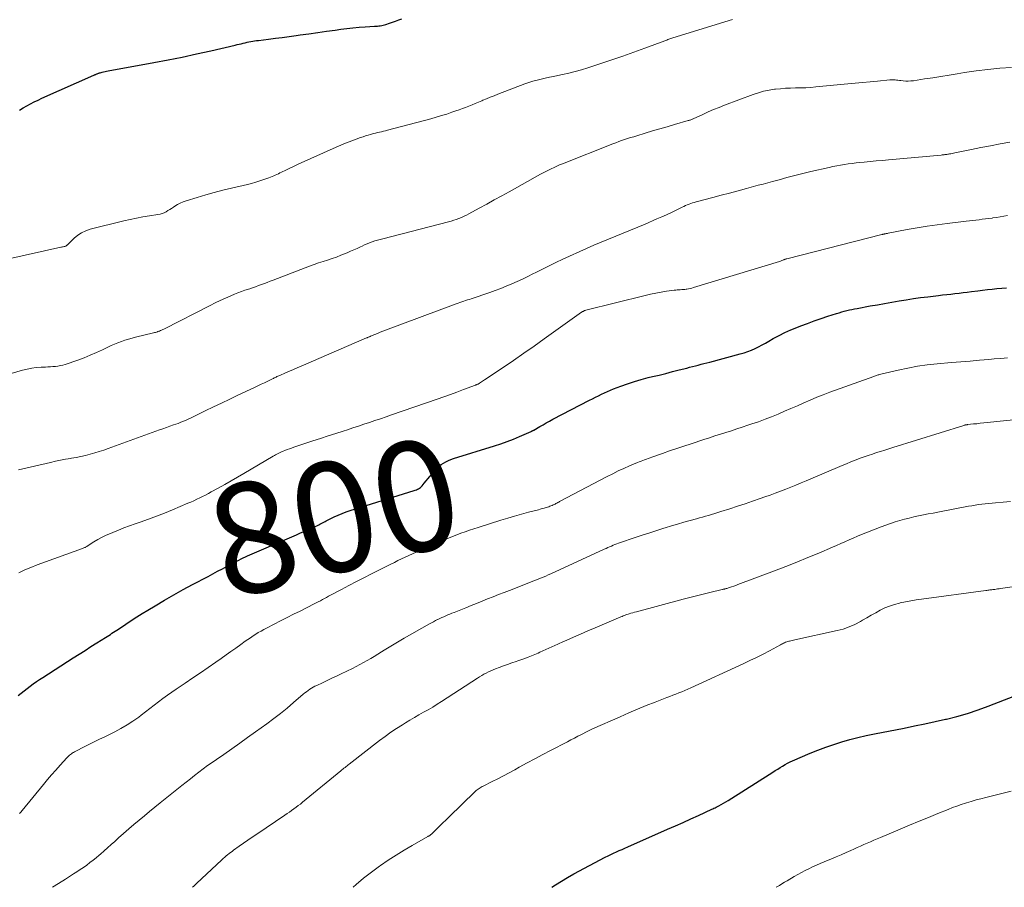
# Model space of a CAD drawing. Units: feet. Extents: x 1995000 to 2000039, y 555000 to 560004.
# Drawn here: x 1995817 to 1995996, y 555000 to 555157 of the extents above; entities that cross this region are included whole.
import ezdxf
from ezdxf.enums import TextEntityAlignment as Align

# ---------------------------------------------------------------- set-up
doc = ezdxf.new("R2010")
doc.units = ezdxf.units.FT
doc.header["$LTSCALE"] = 100
doc.header["$MEASUREMENT"] = 0
for name, color, linetype, lineweight in [('CONTOUR INDEX', 32, 'Continuous', 25), ('CONTOUR INDEX LABEL', 7, 'Continuous', 15), ('CONTOUR INTERMEDIATE', 40, 'Continuous', 15)]:
    doc.layers.add(name, color=color, linetype=linetype, lineweight=lineweight)
doc.styles.add('slant', font='romans.shx', dxfattribs={"oblique": 14.999978})

msp = doc.modelspace()

# ---------------------------------------------------------------- linework, layer by layer
at = {"layer": 'CONTOUR INDEX', "flags": 128}
for points, elevation in [([(1995817.38, 555140.87), (1995818.04, 555141.26), (1995818.71, 555141.64), (1995819.39, 555142), (1995820.08, 555142.36), (1995820.77, 555142.69), (1995821.47, 555143.02), (1995830.88, 555147.22), (1995830.97, 555147.25), (1995831.05, 555147.29), (1995831.13, 555147.33), (1995831.22, 555147.36), (1995831.3, 555147.4), (1995831.39, 555147.44), (1995831.47, 555147.47), (1995831.56, 555147.5), (1995831.59, 555147.52), (1995831.7, 555147.56), (1995831.8, 555147.59), (1995831.91, 555147.63), (1995832.02, 555147.66), (1995832.36, 555147.74), (1995832.63, 555147.81), (1995832.91, 555147.88), (1995833.19, 555147.94), (1995833.47, 555147.99), (1995841.71, 555149.5), (1995844.31, 555149.99), (1995846.9, 555150.5), (1995849.48, 555151.06), (1995852.06, 555151.63), (1995856.49, 555152.66), (1995856.85, 555152.74), (1995857.21, 555152.83), (1995857.56, 555152.91), (1995857.92, 555153), (1995857.95, 555153.01), (1995858.29, 555153.1), (1995858.63, 555153.18), (1995858.97, 555153.25), (1995859.31, 555153.31), (1995859.66, 555153.38), (1995860, 555153.43), (1995860.34, 555153.48), (1995860.69, 555153.52), (1995862.51, 555153.74), (1995863.77, 555153.89), (1995865.03, 555154.05), (1995866.28, 555154.22), (1995867.54, 555154.39), (1995868.27, 555154.5), (1995869.86, 555154.72), (1995871.45, 555154.95), (1995873.04, 555155.17), (1995874.63, 555155.39), (1995875.61, 555155.53), (1995876.71, 555155.67), (1995877.82, 555155.79), (1995878.93, 555155.89), (1995880.03, 555155.97), (1995881.73, 555156.07), (1995881.99, 555156.09), (1995882.25, 555156.11), (1995882.51, 555156.14), (1995882.78, 555156.18), (1995883.04, 555156.22), (1995883.29, 555156.27), (1995883.55, 555156.34), (1995883.8, 555156.41), (1995884.43, 555156.62), (1995885, 555156.81), (1995885.57, 555157.01), (1995886.13, 555157.21), (1995886.69, 555157.41)], 780), ([(1995817.13, 555034.74), (1995817.67, 555035.18), (1995818.22, 555035.61), (1995818.77, 555036.04), (1995819.33, 555036.46), (1995819.89, 555036.88), (1995820.46, 555037.28), (1995821.04, 555037.68), (1995821.62, 555038.06), (1995827.12, 555041.58), (1995828.19, 555042.26), (1995829.27, 555042.95), (1995830.34, 555043.63), (1995831.41, 555044.3), (1995832.97, 555045.28), (1995833.27, 555045.47), (1995833.56, 555045.66), (1995833.86, 555045.85), (1995834.15, 555046.04), (1995834.45, 555046.24), (1995834.74, 555046.43), (1995835.03, 555046.62), (1995835.32, 555046.82), (1995836.68, 555047.72), (1995837.66, 555048.37), (1995838.64, 555049), (1995839.63, 555049.62), (1995840.63, 555050.23), (1995841.97, 555051.04), (1995843.65, 555052.04), (1995845.34, 555053.01), (1995847.05, 555053.96), (1995848.77, 555054.88), (1995851.56, 555056.36), (1995852.43, 555056.82), (1995853.3, 555057.28), (1995854.16, 555057.74), (1995855.03, 555058.2), (1995856, 555058.71), (1995856.39, 555058.92), (1995856.77, 555059.12), (1995857.16, 555059.31), (1995857.55, 555059.51), (1995857.94, 555059.7), (1995858.33, 555059.88), (1995858.72, 555060.06), (1995859.12, 555060.24), (1995867.59, 555063.91), (1995868.35, 555064.24), (1995869.1, 555064.57), (1995869.85, 555064.9), (1995870.6, 555065.24), (1995871.62, 555065.71), (1995871.85, 555065.82), (1995872.09, 555065.93), (1995872.32, 555066.05), (1995872.54, 555066.18), (1995872.77, 555066.3), (1995873, 555066.42), (1995873.23, 555066.54), (1995873.46, 555066.66), (1995874.42, 555067.14), (1995875.13, 555067.47), (1995875.86, 555067.78), (1995876.6, 555068.06), (1995877.35, 555068.31), (1995888.93, 555071.91), (1995889.13, 555071.98), (1995889.33, 555072.05), (1995889.52, 555072.14), (1995889.71, 555072.24), (1995889.89, 555072.35), (1995890.06, 555072.47), (1995890.21, 555072.61), (1995890.35, 555072.76), (1995890.75, 555073.25), (1995891.09, 555073.65), (1995891.43, 555074.06), (1995891.76, 555074.46), (1995892.1, 555074.87), (1995892.7, 555075.6), (1995893.04, 555075.97), (1995893.41, 555076.32), (1995893.81, 555076.62), (1995894.23, 555076.9), (1995894.67, 555077.14), (1995895.13, 555077.36), (1995895.6, 555077.54), (1995896.08, 555077.71), (1995903.49, 555080.01), (1995904.64, 555080.39), (1995905.79, 555080.79), (1995906.92, 555081.24), (1995908.04, 555081.7), (1995910.15, 555082.63), (1995910.21, 555082.66), (1995910.27, 555082.69), (1995910.33, 555082.72), (1995910.38, 555082.75), (1995910.44, 555082.78), (1995910.5, 555082.81), (1995910.55, 555082.85), (1995910.61, 555082.88), (1995911.68, 555083.5), (1995912.28, 555083.85), (1995912.87, 555084.18), (1995913.47, 555084.51), (1995914.08, 555084.83), (1995920.71, 555088.29), (1995921.24, 555088.57), (1995921.78, 555088.84), (1995922.32, 555089.11), (1995922.86, 555089.37), (1995923.4, 555089.63), (1995923.95, 555089.87), (1995924.5, 555090.1), (1995925.06, 555090.33), (1995926.37, 555090.83), (1995927.6, 555091.27), (1995928.84, 555091.68), (1995930.09, 555092.04), (1995931.35, 555092.38), (1995932.14, 555092.57), (1995933.35, 555092.86), (1995934.55, 555093.16), (1995935.76, 555093.47), (1995936.96, 555093.77), (1995938.32, 555094.12), (1995938.84, 555094.26), (1995939.36, 555094.39), (1995939.89, 555094.53), (1995940.41, 555094.66), (1995940.93, 555094.8), (1995941.45, 555094.93), (1995941.97, 555095.07), (1995942.49, 555095.2), (1995948.04, 555096.67), (1995948.72, 555096.87), (1995949.39, 555097.1), (1995950.05, 555097.36), (1995950.7, 555097.66), (1995951.34, 555097.98), (1995951.97, 555098.31), (1995952.59, 555098.65), (1995953.22, 555099), (1995954.02, 555099.46), (1995955.06, 555100.02), (1995956.1, 555100.55), (1995957.18, 555101.03), (1995958.27, 555101.47), (1995958.99, 555101.75), (1995960.21, 555102.21), (1995961.44, 555102.65), (1995962.68, 555103.08), (1995963.92, 555103.5), (1995965.49, 555104.02), (1995965.95, 555104.16), (1995966.41, 555104.3), (1995966.87, 555104.43), (1995967.33, 555104.54), (1995967.8, 555104.65), (1995968.26, 555104.76), (1995968.73, 555104.85), (1995969.2, 555104.94), (1995971.6, 555105.37), (1995972.9, 555105.6), (1995974.2, 555105.83), (1995975.5, 555106.06), (1995976.8, 555106.29), (1995978.11, 555106.51), (1995979.41, 555106.71), (1995980.72, 555106.9), (1995982.03, 555107.06), (1995983.95, 555107.29), (1995984.7, 555107.37), (1995985.44, 555107.46), (1995986.19, 555107.54), (1995986.93, 555107.63), (1995987.68, 555107.71), (1995988.43, 555107.8), (1995989.17, 555107.89), (1995989.91, 555107.99), (1995991.08, 555108.14), (1995991.95, 555108.25), (1995992.81, 555108.36), (1995993.68, 555108.45), (1995994.56, 555108.53), (1995995.43, 555108.61), (1995996.3, 555108.69)], 800), ([(1995913.88, 555000), (1995914.52, 555000.43), (1995915.61, 555001.13), (1995916.73, 555001.79), (1995917.87, 555002.42), (1995923.56, 555005.44), (1995924.06, 555005.7), (1995924.56, 555005.95), (1995925.07, 555006.19), (1995925.58, 555006.42), (1995926.09, 555006.65), (1995926.61, 555006.88), (1995927.12, 555007.11), (1995927.63, 555007.34), (1995934.86, 555010.52), (1995936.27, 555011.14), (1995937.67, 555011.77), (1995939.07, 555012.4), (1995940.47, 555013.04), (1995942.85, 555014.14), (1995943.06, 555014.23), (1995943.26, 555014.33), (1995943.45, 555014.43), (1995943.65, 555014.53), (1995944.13, 555014.78), (1995944.56, 555015.01), (1995944.99, 555015.25), (1995945.41, 555015.5), (1995945.83, 555015.76), (1995953.94, 555020.89), (1995954.38, 555021.16), (1995954.81, 555021.44), (1995955.25, 555021.71), (1995955.69, 555021.98), (1995956.14, 555022.24), (1995956.59, 555022.49), (1995957.05, 555022.72), (1995957.52, 555022.93), (1995960.69, 555024.3), (1995962.1, 555024.88), (1995963.52, 555025.43), (1995964.96, 555025.91), (1995966.41, 555026.37), (1995967.88, 555026.77), (1995969.35, 555027.15), (1995970.84, 555027.49), (1995972.33, 555027.81), (1995977.73, 555028.87), (1995979.61, 555029.25), (1995981.49, 555029.64), (1995983.37, 555030.05), (1995985.24, 555030.47), (1995985.38, 555030.5), (1995987.31, 555030.99), (1995989.23, 555031.53), (1995991.12, 555032.15), (1995992.99, 555032.82), (1995997.8, 555034.68)], 820)]:
    msp.add_lwpolyline(points, dxfattribs=dict(at, elevation=elevation))
at = {"layer": 'CONTOUR INTERMEDIATE', "flags": 128}
for points, elevation in [([(1995815.47, 555113.94), (1995824.87, 555116.03), (1995825.03, 555116.06), (1995825.18, 555116.09), (1995825.33, 555116.12), (1995825.48, 555116.15), (1995825.62, 555116.18), (1995825.7, 555116.2), (1995825.77, 555116.23), (1995825.85, 555116.27), (1995825.92, 555116.32), (1995825.98, 555116.37), (1995826.05, 555116.42), (1995826.11, 555116.48), (1995826.17, 555116.54), (1995827.29, 555117.64), (1995827.95, 555118.19), (1995828.65, 555118.66), (1995829.42, 555119.01), (1995830.23, 555119.28), (1995836.3, 555120.79), (1995837.45, 555121.06), (1995838.61, 555121.31), (1995839.76, 555121.52), (1995840.93, 555121.7), (1995842.48, 555121.93), (1995842.87, 555122.01), (1995843.24, 555122.12), (1995843.6, 555122.27), (1995843.95, 555122.45), (1995844.29, 555122.65), (1995844.62, 555122.86), (1995844.96, 555123.07), (1995845.29, 555123.28), (1995845.56, 555123.47), (1995846.04, 555123.75), (1995846.53, 555124.01), (1995847.04, 555124.23), (1995847.57, 555124.42), (1995849.59, 555125.05), (1995851.14, 555125.51), (1995852.69, 555125.96), (1995854.26, 555126.36), (1995855.83, 555126.74), (1995858.69, 555127.4), (1995859.45, 555127.59), (1995860.21, 555127.8), (1995860.96, 555128.03), (1995861.7, 555128.28), (1995862.59, 555128.6), (1995862.89, 555128.71), (1995863.18, 555128.82), (1995863.46, 555128.95), (1995863.74, 555129.08), (1995864.03, 555129.21), (1995864.31, 555129.35), (1995864.59, 555129.48), (1995864.87, 555129.62), (1995865.68, 555130.01), (1995866.37, 555130.34), (1995867.06, 555130.67), (1995867.75, 555130.99), (1995868.44, 555131.3), (1995874.25, 555133.92), (1995875.21, 555134.34), (1995876.18, 555134.74), (1995877.15, 555135.13), (1995878.13, 555135.5), (1995879.22, 555135.89), (1995879.66, 555136.05), (1995880.11, 555136.2), (1995880.56, 555136.33), (1995881.01, 555136.46), (1995881.2, 555136.51), (1995881.56, 555136.61), (1995881.92, 555136.7), (1995882.28, 555136.79), (1995882.64, 555136.87), (1995883, 555136.96), (1995883.35, 555137.04), (1995883.71, 555137.13), (1995884.07, 555137.23), (1995891.97, 555139.32), (1995892.93, 555139.59), (1995893.89, 555139.87), (1995894.84, 555140.17), (1995895.78, 555140.48), (1995896.48, 555140.72), (1995897.07, 555140.93), (1995897.66, 555141.15), (1995898.25, 555141.37), (1995898.84, 555141.6), (1995899.42, 555141.84), (1995900.01, 555142.08), (1995900.59, 555142.32), (1995901.17, 555142.57), (1995901.36, 555142.65), (1995902.04, 555142.94), (1995902.72, 555143.22), (1995903.4, 555143.49), (1995904.09, 555143.76), (1995909, 555145.64), (1995909.72, 555145.89), (1995910.45, 555146.13), (1995911.19, 555146.33), (1995911.94, 555146.51), (1995912.69, 555146.67), (1995913.44, 555146.83), (1995914.19, 555146.99), (1995914.94, 555147.15), (1995915.79, 555147.32), (1995916.96, 555147.59), (1995918.13, 555147.88), (1995919.28, 555148.2), (1995920.43, 555148.56), (1995922.78, 555149.33), (1995924.78, 555149.99), (1995926.77, 555150.68), (1995928.76, 555151.39), (1995930.74, 555152.11), (1995934.33, 555153.45), (1995934.51, 555153.52), (1995934.69, 555153.58), (1995934.88, 555153.65), (1995935.06, 555153.71), (1995935.24, 555153.78), (1995935.43, 555153.84), (1995935.61, 555153.9), (1995935.8, 555153.96), (1995946.63, 555157.29)], 784), ([(1995813.78, 555092.51), (1995817.94, 555093.73), (1995818.77, 555093.94), (1995819.6, 555094.1), (1995820.44, 555094.21), (1995821.29, 555094.28), (1995822.1, 555094.31), (1995822.55, 555094.33), (1995823, 555094.36), (1995823.45, 555094.39), (1995823.91, 555094.43), (1995824.35, 555094.48), (1995824.8, 555094.56), (1995825.23, 555094.66), (1995825.66, 555094.79), (1995827.95, 555095.58), (1995829.09, 555095.99), (1995830.21, 555096.44), (1995831.32, 555096.92), (1995832.42, 555097.44), (1995833.39, 555097.92), (1995834, 555098.2), (1995834.61, 555098.47), (1995835.23, 555098.72), (1995835.86, 555098.95), (1995836.5, 555099.17), (1995837.14, 555099.36), (1995837.79, 555099.54), (1995838.44, 555099.71), (1995841.68, 555100.49), (1995841.87, 555100.54), (1995842.06, 555100.59), (1995842.24, 555100.65), (1995842.43, 555100.7), (1995842.48, 555100.72), (1995842.64, 555100.78), (1995842.79, 555100.83), (1995842.95, 555100.9), (1995843.1, 555100.97), (1995843.25, 555101.04), (1995843.4, 555101.11), (1995843.55, 555101.18), (1995843.7, 555101.26), (1995851.92, 555105.48), (1995852.85, 555105.94), (1995853.79, 555106.39), (1995854.73, 555106.81), (1995855.69, 555107.22), (1995856.36, 555107.5), (1995856.99, 555107.75), (1995857.62, 555107.99), (1995858.26, 555108.21), (1995858.9, 555108.43), (1995859.11, 555108.5), (1995859.65, 555108.68), (1995860.18, 555108.86), (1995860.72, 555109.06), (1995861.25, 555109.25), (1995861.78, 555109.45), (1995862.3, 555109.65), (1995862.83, 555109.86), (1995863.36, 555110.06), (1995869.18, 555112.31), (1995869.98, 555112.61), (1995870.78, 555112.9), (1995871.6, 555113.17), (1995872.41, 555113.43), (1995873.23, 555113.69), (1995874.04, 555113.96), (1995874.84, 555114.25), (1995875.64, 555114.56), (1995876.8, 555115.03), (1995877.41, 555115.28), (1995878.01, 555115.54), (1995878.61, 555115.81), (1995879.2, 555116.1), (1995879.49, 555116.24), (1995879.94, 555116.46), (1995880.39, 555116.65), (1995880.85, 555116.84), (1995881.32, 555117), (1995881.79, 555117.16), (1995882.27, 555117.3), (1995882.74, 555117.44), (1995883.22, 555117.57), (1995895.12, 555120.63), (1995895.61, 555120.76), (1995896.09, 555120.91), (1995896.56, 555121.07), (1995897.04, 555121.25), (1995897.5, 555121.44), (1995897.96, 555121.64), (1995898.41, 555121.86), (1995898.86, 555122.09), (1995900.7, 555123.1), (1995902.07, 555123.84), (1995903.43, 555124.59), (1995904.79, 555125.34), (1995906.15, 555126.09), (1995911.83, 555129.25), (1995912.31, 555129.51), (1995912.8, 555129.77), (1995913.29, 555130.02), (1995913.78, 555130.26), (1995914.28, 555130.49), (1995914.78, 555130.71), (1995915.29, 555130.93), (1995915.8, 555131.13), (1995924.92, 555134.76), (1995925.46, 555134.96), (1995925.99, 555135.16), (1995926.53, 555135.35), (1995927.07, 555135.54), (1995927.62, 555135.72), (1995928.16, 555135.89), (1995928.71, 555136.06), (1995929.26, 555136.23), (1995930.81, 555136.7), (1995932.13, 555137.09), (1995933.45, 555137.49), (1995934.78, 555137.87), (1995936.11, 555138.26), (1995938.6, 555138.97), (1995938.72, 555139.01), (1995938.83, 555139.04), (1995938.95, 555139.08), (1995939.06, 555139.12), (1995939.17, 555139.17), (1995939.29, 555139.21), (1995939.4, 555139.26), (1995939.51, 555139.31), (1995941.23, 555140.1), (1995942.21, 555140.54), (1995943.2, 555140.97), (1995944.19, 555141.37), (1995945.19, 555141.76), (1995950.37, 555143.71), (1995951.31, 555144.02), (1995952.27, 555144.29), (1995953.25, 555144.49), (1995954.24, 555144.65), (1995954.41, 555144.67), (1995955.32, 555144.76), (1995956.23, 555144.83), (1995957.14, 555144.87), (1995958.06, 555144.89), (1995958.97, 555144.9), (1995959.89, 555144.93), (1995960.8, 555144.99), (1995961.71, 555145.07), (1995967.5, 555145.62), (1995968.86, 555145.75), (1995970.21, 555145.88), (1995971.56, 555146.01), (1995972.91, 555146.13), (1995975.11, 555146.34), (1995975.36, 555146.36), (1995975.61, 555146.36), (1995975.86, 555146.36), (1995976.11, 555146.34), (1995976.36, 555146.31), (1995976.61, 555146.28), (1995976.86, 555146.25), (1995977.11, 555146.23), (1995977.55, 555146.18), (1995978.02, 555146.14), (1995978.49, 555146.13), (1995978.96, 555146.16), (1995979.43, 555146.21), (1995981.45, 555146.52), (1995982.92, 555146.75), (1995984.4, 555146.98), (1995985.88, 555147.22), (1995987.35, 555147.46), (1995988.65, 555147.68), (1995990.78, 555147.99), (1995992.92, 555148.26), (1995995.06, 555148.46), (1995997.21, 555148.61)], 788), ([(1995817.19, 555075.66), (1995822.99, 555077.01), (1995823.91, 555077.22), (1995824.83, 555077.41), (1995825.75, 555077.58), (1995826.68, 555077.74), (1995826.83, 555077.77), (1995827.68, 555077.92), (1995828.52, 555078.09), (1995829.36, 555078.28), (1995830.2, 555078.49), (1995831.03, 555078.73), (1995831.85, 555078.98), (1995832.67, 555079.25), (1995833.48, 555079.53), (1995842.77, 555082.9), (1995843.4, 555083.12), (1995844.03, 555083.35), (1995844.66, 555083.57), (1995845.29, 555083.8), (1995845.75, 555083.96), (1995846.15, 555084.1), (1995846.54, 555084.25), (1995846.93, 555084.41), (1995847.32, 555084.57), (1995847.71, 555084.74), (1995848.1, 555084.91), (1995848.48, 555085.09), (1995848.86, 555085.28), (1995851.06, 555086.35), (1995852.53, 555087.07), (1995854.02, 555087.78), (1995855.5, 555088.49), (1995856.99, 555089.19), (1995860, 555090.6), (1995860.6, 555090.88), (1995861.19, 555091.17), (1995861.79, 555091.45), (1995862.38, 555091.74), (1995863.24, 555092.17), (1995863.41, 555092.25), (1995863.57, 555092.33), (1995863.73, 555092.41), (1995863.9, 555092.49), (1995864.06, 555092.56), (1995864.22, 555092.64), (1995864.39, 555092.71), (1995864.56, 555092.79), (1995865.62, 555093.25), (1995866.32, 555093.55), (1995867.03, 555093.86), (1995867.73, 555094.16), (1995868.43, 555094.46), (1995880.31, 555099.57), (1995880.4, 555099.61), (1995880.48, 555099.65), (1995880.57, 555099.69), (1995880.66, 555099.72), (1995880.75, 555099.76), (1995880.84, 555099.8), (1995880.92, 555099.84), (1995881.01, 555099.88), (1995881.79, 555100.2), (1995882.27, 555100.4), (1995882.76, 555100.6), (1995883.24, 555100.79), (1995883.73, 555100.97), (1995896.53, 555105.76), (1995896.87, 555105.88), (1995897.21, 555106), (1995897.56, 555106.12), (1995897.9, 555106.23), (1995898.25, 555106.35), (1995898.59, 555106.46), (1995898.94, 555106.57), (1995899.28, 555106.69), (1995902.63, 555107.82), (1995903.63, 555108.18), (1995904.63, 555108.55), (1995905.62, 555108.95), (1995906.6, 555109.37), (1995907.57, 555109.81), (1995908.54, 555110.26), (1995909.5, 555110.72), (1995910.45, 555111.2), (1995910.97, 555111.46), (1995912.19, 555112.07), (1995913.4, 555112.67), (1995914.63, 555113.25), (1995915.86, 555113.83), (1995920.17, 555115.8), (1995921.48, 555116.39), (1995922.8, 555116.96), (1995924.13, 555117.51), (1995925.47, 555118.05), (1995926.81, 555118.58), (1995928.14, 555119.12), (1995929.47, 555119.67), (1995930.8, 555120.23), (1995932.93, 555121.14), (1995933.81, 555121.53), (1995934.68, 555121.92), (1995935.54, 555122.32), (1995936.4, 555122.74), (1995937.52, 555123.29), (1995937.82, 555123.43), (1995938.13, 555123.57), (1995938.43, 555123.7), (1995938.75, 555123.82), (1995939.06, 555123.93), (1995939.38, 555124.04), (1995939.7, 555124.13), (1995940.02, 555124.23), (1995943.07, 555125.04), (1995944.58, 555125.45), (1995946.1, 555125.85), (1995947.62, 555126.26), (1995949.13, 555126.67), (1995950.43, 555127.02), (1995951.3, 555127.25), (1995952.17, 555127.48), (1995953.04, 555127.72), (1995953.9, 555127.95), (1995955.05, 555128.26), (1995956.49, 555128.64), (1995957.93, 555129.01), (1995959.38, 555129.37), (1995960.83, 555129.72), (1995964.12, 555130.5), (1995964.81, 555130.66), (1995965.51, 555130.8), (1995966.21, 555130.92), (1995966.91, 555131.04), (1995967.61, 555131.13), (1995968.32, 555131.22), (1995969.02, 555131.31), (1995969.73, 555131.38), (1995970.5, 555131.45), (1995971.6, 555131.56), (1995972.69, 555131.66), (1995973.79, 555131.76), (1995974.88, 555131.86), (1995984.46, 555132.72), (1995984.63, 555132.74), (1995984.8, 555132.76), (1995984.96, 555132.78), (1995985.13, 555132.8), (1995985.29, 555132.82), (1995985.46, 555132.84), (1995985.62, 555132.87), (1995985.78, 555132.9), (1995985.94, 555132.93), (1995986.18, 555132.97), (1995986.42, 555133.02), (1995986.66, 555133.07), (1995986.9, 555133.11), (1995989.91, 555133.72), (1995991.66, 555134.07), (1995993.41, 555134.41), (1995995.16, 555134.75), (1995996.9, 555135.09)], 792), ([(1995817.28, 555056.99), (1995818.36, 555057.52), (1995819.46, 555057.99), (1995820.58, 555058.43), (1995828.84, 555061.43), (1995828.95, 555061.47), (1995829.06, 555061.51), (1995829.16, 555061.57), (1995829.27, 555061.62), (1995829.37, 555061.68), (1995829.47, 555061.73), (1995829.57, 555061.79), (1995829.67, 555061.86), (1995830.89, 555062.62), (1995831.62, 555063.05), (1995832.35, 555063.45), (1995833.1, 555063.82), (1995833.87, 555064.16), (1995834.32, 555064.34), (1995835.32, 555064.75), (1995836.33, 555065.14), (1995837.34, 555065.51), (1995838.36, 555065.87), (1995839.28, 555066.18), (1995840.76, 555066.7), (1995842.23, 555067.25), (1995843.69, 555067.82), (1995845.14, 555068.42), (1995847.91, 555069.6), (1995848.45, 555069.83), (1995848.98, 555070.08), (1995849.52, 555070.33), (1995850.05, 555070.58), (1995850.57, 555070.84), (1995851.1, 555071.11), (1995851.62, 555071.39), (1995852.14, 555071.67), (1995853.43, 555072.37), (1995854.58, 555073.01), (1995855.74, 555073.66), (1995856.89, 555074.32), (1995858.03, 555074.99), (1995863.36, 555078.14), (1995863.59, 555078.27), (1995863.81, 555078.4), (1995864.04, 555078.52), (1995864.27, 555078.64), (1995864.5, 555078.76), (1995864.74, 555078.87), (1995864.97, 555078.97), (1995865.21, 555079.07), (1995865.51, 555079.19), (1995865.91, 555079.34), (1995866.3, 555079.48), (1995866.7, 555079.62), (1995867.09, 555079.76), (1995870.58, 555080.92), (1995871.95, 555081.37), (1995873.32, 555081.82), (1995874.7, 555082.27), (1995876.07, 555082.71), (1995876.82, 555082.95), (1995877.82, 555083.27), (1995878.82, 555083.6), (1995879.82, 555083.93), (1995880.82, 555084.26), (1995881.82, 555084.6), (1995882.82, 555084.94), (1995883.82, 555085.28), (1995884.81, 555085.62), (1995893.11, 555088.51), (1995894.3, 555088.93), (1995895.49, 555089.35), (1995896.67, 555089.78), (1995897.86, 555090.21), (1995900.03, 555091.01), (1995900.13, 555091.05), (1995900.22, 555091.09), (1995900.31, 555091.13), (1995900.41, 555091.18), (1995900.5, 555091.22), (1995900.59, 555091.27), (1995900.68, 555091.33), (1995900.77, 555091.38), (1995900.96, 555091.5), (1995901.14, 555091.61), (1995901.32, 555091.73), (1995901.5, 555091.85), (1995901.68, 555091.97), (1995905.07, 555094.25), (1995906.94, 555095.52), (1995908.8, 555096.8), (1995910.65, 555098.09), (1995912.49, 555099.4), (1995919.27, 555104.24), (1995919.35, 555104.3), (1995919.44, 555104.35), (1995919.53, 555104.4), (1995919.63, 555104.45), (1995919.72, 555104.49), (1995919.82, 555104.53), (1995919.92, 555104.56), (1995920.02, 555104.59), (1995930.79, 555107.29), (1995931.75, 555107.51), (1995932.72, 555107.71), (1995933.68, 555107.88), (1995934.66, 555108.03), (1995936.07, 555108.22), (1995936.34, 555108.25), (1995936.61, 555108.28), (1995936.88, 555108.3), (1995937.15, 555108.31), (1995937.42, 555108.33), (1995937.7, 555108.35), (1995937.96, 555108.38), (1995938.23, 555108.42), (1995938.33, 555108.43), (1995938.65, 555108.49), (1995938.96, 555108.55), (1995939.27, 555108.63), (1995939.58, 555108.72), (1995955.16, 555113.45), (1995955.31, 555113.49), (1995955.45, 555113.54), (1995955.59, 555113.6), (1995955.73, 555113.65), (1995955.85, 555113.71), (1995955.93, 555113.74), (1995956.01, 555113.77), (1995956.09, 555113.8), (1995956.17, 555113.83), (1995956.25, 555113.86), (1995956.33, 555113.89), (1995956.41, 555113.91), (1995956.49, 555113.94), (1995973.69, 555118.31), (1995973.79, 555118.33), (1995973.89, 555118.36), (1995973.98, 555118.38), (1995974.08, 555118.4), (1995974.1, 555118.4), (1995974.19, 555118.42), (1995974.28, 555118.44), (1995974.37, 555118.46), (1995974.45, 555118.48), (1995974.54, 555118.5), (1995974.63, 555118.52), (1995974.72, 555118.54), (1995974.81, 555118.55), (1995978.25, 555119.22), (1995980.07, 555119.55), (1995981.89, 555119.85), (1995983.71, 555120.11), (1995985.54, 555120.35), (1995988.96, 555120.76), (1995989.55, 555120.82), (1995990.14, 555120.89), (1995990.72, 555120.95), (1995991.31, 555121.01), (1995991.9, 555121.08), (1995992.49, 555121.14), (1995993.07, 555121.22), (1995993.66, 555121.3), (1995993.81, 555121.33), (1995994.47, 555121.43), (1995995.14, 555121.54), (1995995.8, 555121.65), (1995996.46, 555121.76)], 796), ([(1995817.42, 555013.4), (1995817.64, 555013.65), (1995817.86, 555013.91), (1995821.73, 555018.63), (1995822.47, 555019.52), (1995823.22, 555020.39), (1995823.98, 555021.26), (1995824.75, 555022.12), (1995826, 555023.49), (1995826.16, 555023.65), (1995826.31, 555023.81), (1995826.47, 555023.95), (1995826.64, 555024.09), (1995826.82, 555024.22), (1995826.99, 555024.35), (1995827.18, 555024.46), (1995827.37, 555024.57), (1995829.37, 555025.57), (1995830.57, 555026.17), (1995831.76, 555026.77), (1995832.96, 555027.36), (1995834.16, 555027.95), (1995834.65, 555028.2), (1995835.78, 555028.79), (1995836.89, 555029.43), (1995837.96, 555030.13), (1995839, 555030.87), (1995839.46, 555031.22), (1995840.25, 555031.81), (1995841.04, 555032.41), (1995841.82, 555033.02), (1995842.6, 555033.62), (1995843.39, 555034.22), (1995844.19, 555034.81), (1995844.99, 555035.38), (1995845.81, 555035.94), (1995847.42, 555037.02), (1995848.81, 555037.96), (1995850.2, 555038.9), (1995851.59, 555039.85), (1995852.97, 555040.81), (1995853.95, 555041.49), (1995854.84, 555042.11), (1995855.72, 555042.74), (1995856.6, 555043.37), (1995857.48, 555044), (1995858.32, 555044.61), (1995858.78, 555044.93), (1995859.25, 555045.25), (1995859.72, 555045.56), (1995860.2, 555045.87), (1995860.68, 555046.16), (1995861.17, 555046.44), (1995861.67, 555046.71), (1995862.17, 555046.98), (1995863.53, 555047.67), (1995864.71, 555048.28), (1995865.89, 555048.88), (1995867.08, 555049.48), (1995868.26, 555050.08), (1995870.79, 555051.36), (1995871.17, 555051.55), (1995871.54, 555051.75), (1995871.92, 555051.94), (1995872.29, 555052.14), (1995872.67, 555052.35), (1995873.04, 555052.55), (1995873.42, 555052.75), (1995873.79, 555052.95), (1995875.74, 555053.99), (1995877.09, 555054.71), (1995878.45, 555055.41), (1995879.81, 555056.11), (1995881.17, 555056.8), (1995884.68, 555058.56), (1995885.33, 555058.88), (1995885.99, 555059.21), (1995886.65, 555059.52), (1995887.31, 555059.84), (1995887.98, 555060.14), (1995888.64, 555060.45), (1995889.3, 555060.76), (1995889.97, 555061.07), (1995890.18, 555061.16), (1995890.95, 555061.51), (1995891.72, 555061.86), (1995892.5, 555062.19), (1995893.27, 555062.53), (1995894.36, 555062.99), (1995895.12, 555063.3), (1995895.87, 555063.61), (1995896.64, 555063.9), (1995897.4, 555064.18), (1995898.18, 555064.46), (1995898.95, 555064.72), (1995899.72, 555064.98), (1995900.5, 555065.23), (1995904.65, 555066.54), (1995905.89, 555066.92), (1995907.13, 555067.29), (1995908.38, 555067.64), (1995909.63, 555067.98), (1995911.43, 555068.45), (1995911.78, 555068.55), (1995912.13, 555068.64), (1995912.48, 555068.74), (1995912.83, 555068.84), (1995913.12, 555068.93), (1995913.32, 555068.99), (1995913.52, 555069.06), (1995913.72, 555069.14), (1995913.91, 555069.22), (1995913.96, 555069.23), (1995914.13, 555069.31), (1995914.3, 555069.39), (1995914.46, 555069.47), (1995914.63, 555069.56), (1995914.79, 555069.65), (1995914.96, 555069.73), (1995915.13, 555069.82), (1995915.29, 555069.91), (1995923.92, 555074.46), (1995924.92, 555074.97), (1995925.92, 555075.47), (1995926.94, 555075.93), (1995927.97, 555076.39), (1995929.39, 555076.99), (1995929.71, 555077.12), (1995930.04, 555077.26), (1995930.37, 555077.38), (1995930.7, 555077.5), (1995931.03, 555077.62), (1995931.36, 555077.74), (1995931.69, 555077.86), (1995932.02, 555077.97), (1995933.94, 555078.65), (1995935.23, 555079.1), (1995936.52, 555079.54), (1995937.82, 555079.98), (1995939.12, 555080.41), (1995941.44, 555081.17), (1995942.44, 555081.49), (1995943.43, 555081.81), (1995944.43, 555082.13), (1995945.42, 555082.45), (1995946.42, 555082.76), (1995947.41, 555083.08), (1995948.4, 555083.41), (1995949.39, 555083.74), (1995950.13, 555083.98), (1995951.33, 555084.4), (1995952.52, 555084.84), (1995953.7, 555085.3), (1995954.88, 555085.78), (1995956.05, 555086.28), (1995957.22, 555086.79), (1995958.38, 555087.3), (1995959.54, 555087.82), (1995960.71, 555088.33), (1995961.88, 555088.82), (1995963.06, 555089.28), (1995964.26, 555089.73), (1995972.22, 555092.61), (1995972.38, 555092.66), (1995972.54, 555092.72), (1995972.69, 555092.77), (1995972.85, 555092.83), (1995973.01, 555092.88), (1995973.17, 555092.92), (1995973.33, 555092.97), (1995973.49, 555093.01), (1995976.65, 555093.75), (1995978.4, 555094.12), (1995980.16, 555094.44), (1995981.93, 555094.68), (1995983.71, 555094.87), (1995986.31, 555095.1), (1995988, 555095.24), (1995989.69, 555095.39), (1995991.39, 555095.54), (1995993.08, 555095.68), (1995994.02, 555095.77), (1995995.24, 555095.88), (1995996.47, 555096)], 804), ([(1995823.35, 555000), (1995824.44, 555000.7), (1995825.7, 555001.5), (1995827.16, 555002.42), (1995827.77, 555002.81), (1995828.37, 555003.21), (1995828.97, 555003.62), (1995829.57, 555004.04), (1995830.15, 555004.47), (1995830.73, 555004.91), (1995831.29, 555005.37), (1995831.85, 555005.84), (1995832.06, 555006.02), (1995832.71, 555006.59), (1995833.36, 555007.16), (1995834.01, 555007.74), (1995834.65, 555008.32), (1995835.35, 555008.94), (1995836.27, 555009.76), (1995837.2, 555010.57), (1995838.14, 555011.37), (1995839.08, 555012.17), (1995840.03, 555012.96), (1995840.98, 555013.74), (1995841.94, 555014.52), (1995842.9, 555015.3), (1995846.82, 555018.47), (1995847.59, 555019.08), (1995848.36, 555019.69), (1995849.13, 555020.29), (1995849.91, 555020.88), (1995850.7, 555021.47), (1995851.49, 555022.05), (1995852.29, 555022.62), (1995853.1, 555023.18), (1995854.4, 555024.07), (1995855.85, 555025.08), (1995857.3, 555026.1), (1995858.74, 555027.13), (1995860.18, 555028.16), (1995862.24, 555029.66), (1995863.47, 555030.58), (1995864.69, 555031.52), (1995865.88, 555032.48), (1995867.05, 555033.47), (1995868.82, 555034.99), (1995869.11, 555035.23), (1995869.39, 555035.46), (1995869.69, 555035.67), (1995869.99, 555035.89), (1995870.29, 555036.09), (1995870.61, 555036.27), (1995870.93, 555036.45), (1995871.26, 555036.61), (1995872.29, 555037.09), (1995873.14, 555037.49), (1995873.98, 555037.89), (1995874.83, 555038.29), (1995875.67, 555038.7), (1995877.72, 555039.68), (1995878.4, 555040.01), (1995879.08, 555040.36), (1995879.74, 555040.72), (1995880.4, 555041.09), (1995881.05, 555041.47), (1995881.7, 555041.86), (1995882.34, 555042.26), (1995882.98, 555042.66), (1995883.48, 555042.98), (1995884.37, 555043.54), (1995885.27, 555044.09), (1995886.18, 555044.63), (1995887.09, 555045.15), (1995891.68, 555047.75), (1995892.04, 555047.95), (1995892.41, 555048.15), (1995892.79, 555048.34), (1995893.16, 555048.53), (1995893.19, 555048.54), (1995893.55, 555048.71), (1995893.92, 555048.89), (1995894.29, 555049.05), (1995894.66, 555049.21), (1995895.03, 555049.37), (1995895.4, 555049.52), (1995895.78, 555049.67), (1995896.15, 555049.83), (1995898.27, 555050.68), (1995899.26, 555051.08), (1995900.25, 555051.47), (1995901.25, 555051.87), (1995902.24, 555052.27), (1995903.23, 555052.66), (1995904.22, 555053.06), (1995905.22, 555053.45), (1995906.21, 555053.83), (1995909.98, 555055.29), (1995910.45, 555055.48), (1995910.91, 555055.66), (1995911.38, 555055.85), (1995911.84, 555056.03), (1995912.3, 555056.23), (1995912.76, 555056.42), (1995913.22, 555056.63), (1995913.68, 555056.83), (1995923.38, 555061.29), (1995923.7, 555061.43), (1995924.02, 555061.58), (1995924.35, 555061.72), (1995924.67, 555061.85), (1995924.99, 555061.99), (1995925.32, 555062.11), (1995925.65, 555062.24), (1995925.98, 555062.35), (1995929.17, 555063.45), (1995930.41, 555063.87), (1995931.66, 555064.28), (1995932.91, 555064.69), (1995934.16, 555065.08), (1995934.43, 555065.16), (1995935.55, 555065.51), (1995936.68, 555065.84), (1995937.8, 555066.16), (1995938.93, 555066.48), (1995940.08, 555066.79), (1995940.63, 555066.95), (1995941.19, 555067.1), (1995941.74, 555067.26), (1995942.29, 555067.42), (1995942.84, 555067.58), (1995943.39, 555067.74), (1995943.94, 555067.92), (1995944.49, 555068.09), (1995946.15, 555068.63), (1995947.52, 555069.08), (1995948.89, 555069.53), (1995950.26, 555070), (1995951.63, 555070.47), (1995952.47, 555070.76), (1995953.42, 555071.09), (1995954.37, 555071.44), (1995955.32, 555071.79), (1995956.26, 555072.16), (1995957.2, 555072.53), (1995958.13, 555072.91), (1995959.06, 555073.3), (1995959.99, 555073.69), (1995966.49, 555076.45), (1995967.28, 555076.78), (1995968.06, 555077.1), (1995968.85, 555077.41), (1995969.65, 555077.71), (1995969.78, 555077.76), (1995970.51, 555078.03), (1995971.24, 555078.29), (1995971.98, 555078.54), (1995972.72, 555078.79), (1995973.46, 555079.02), (1995974.21, 555079.26), (1995974.95, 555079.49), (1995975.69, 555079.72), (1995988.58, 555083.73), (1995988.66, 555083.75), (1995988.74, 555083.78), (1995988.82, 555083.8), (1995988.9, 555083.81), (1995988.98, 555083.83), (1995989.07, 555083.84), (1995989.15, 555083.85), (1995989.23, 555083.86), (1995990.3, 555083.98), (1995990.92, 555084.04), (1995991.54, 555084.11), (1995992.15, 555084.17), (1995992.77, 555084.23), (1996004.62, 555085.46)], 808), ([(1995848.73, 555000), (1995848.97, 555000.22), (1995849.5, 555000.72), (1995854.08, 555005), (1995854.33, 555005.23), (1995854.58, 555005.46), (1995854.84, 555005.68), (1995855.1, 555005.9), (1995855.37, 555006.11), (1995855.64, 555006.32), (1995855.91, 555006.52), (1995856.19, 555006.72), (1995857.2, 555007.45), (1995857.99, 555008), (1995858.78, 555008.55), (1995859.58, 555009.1), (1995860.38, 555009.64), (1995865.48, 555013.08), (1995865.9, 555013.36), (1995866.31, 555013.64), (1995866.71, 555013.92), (1995867.12, 555014.21), (1995867.52, 555014.5), (1995867.92, 555014.8), (1995868.31, 555015.1), (1995868.7, 555015.41), (1995875.65, 555021.11), (1995875.83, 555021.27), (1995876.02, 555021.42), (1995876.2, 555021.58), (1995876.39, 555021.73), (1995876.57, 555021.89), (1995876.76, 555022.04), (1995876.95, 555022.19), (1995877.13, 555022.34), (1995882.63, 555026.6), (1995883.64, 555027.36), (1995884.67, 555028.1), (1995885.73, 555028.8), (1995886.8, 555029.48), (1995887.35, 555029.81), (1995888.16, 555030.3), (1995888.98, 555030.78), (1995889.8, 555031.25), (1995890.63, 555031.72), (1995891.46, 555032.19), (1995892.28, 555032.67), (1995893.08, 555033.17), (1995893.89, 555033.68), (1995900.4, 555037.89), (1995900.79, 555038.14), (1995901.18, 555038.38), (1995901.58, 555038.61), (1995901.98, 555038.83), (1995902.39, 555039.05), (1995902.8, 555039.24), (1995903.22, 555039.42), (1995903.65, 555039.59), (1995904.32, 555039.84), (1995905.09, 555040.12), (1995905.86, 555040.4), (1995906.63, 555040.67), (1995907.4, 555040.94), (1995907.72, 555041.04), (1995908.64, 555041.37), (1995909.56, 555041.72), (1995910.47, 555042.09), (1995911.38, 555042.47), (1995911.73, 555042.63), (1995912.8, 555043.1), (1995913.88, 555043.58), (1995914.95, 555044.05), (1995916.02, 555044.54), (1995916.48, 555044.74), (1995917.79, 555045.32), (1995919.09, 555045.9), (1995920.4, 555046.47), (1995921.71, 555047.03), (1995925.95, 555048.83), (1995926.17, 555048.92), (1995926.39, 555049.01), (1995926.61, 555049.1), (1995926.82, 555049.19), (1995927.04, 555049.28), (1995927.26, 555049.36), (1995927.49, 555049.44), (1995927.71, 555049.52), (1995927.9, 555049.58), (1995928.22, 555049.68), (1995928.55, 555049.78), (1995928.87, 555049.87), (1995929.2, 555049.96), (1995937.66, 555052.2), (1995938.87, 555052.51), (1995940.08, 555052.82), (1995941.29, 555053.13), (1995942.51, 555053.43), (1995944.72, 555053.97), (1995944.83, 555053.99), (1995944.93, 555054.02), (1995945.04, 555054.04), (1995945.15, 555054.07), (1995945.25, 555054.1), (1995945.36, 555054.13), (1995945.46, 555054.16), (1995945.57, 555054.19), (1995946.1, 555054.36), (1995946.47, 555054.48), (1995946.84, 555054.6), (1995947.21, 555054.73), (1995947.57, 555054.87), (1995954.25, 555057.37), (1995956.27, 555058.14), (1995958.28, 555058.94), (1995960.28, 555059.76), (1995962.27, 555060.59), (1995964.74, 555061.65), (1995965.49, 555061.98), (1995966.24, 555062.31), (1995967, 555062.64), (1995967.75, 555062.97), (1995968.5, 555063.31), (1995969.25, 555063.63), (1995970.01, 555063.94), (1995970.78, 555064.25), (1995973.58, 555065.36), (1995974.41, 555065.67), (1995975.24, 555065.96), (1995976.08, 555066.23), (1995976.92, 555066.48), (1995977.77, 555066.71), (1995978.62, 555066.93), (1995979.48, 555067.13), (1995980.34, 555067.32), (1995980.36, 555067.32), (1995981.23, 555067.5), (1995982.1, 555067.67), (1995982.98, 555067.84), (1995983.85, 555068.01), (1995989.4, 555069.06), (1995990.01, 555069.17), (1995990.61, 555069.27), (1995991.22, 555069.36), (1995991.83, 555069.44), (1995992.44, 555069.51), (1995993.05, 555069.58), (1995993.66, 555069.64), (1995994.27, 555069.7), (1995995.68, 555069.82), (1995996.99, 555069.94)], 812), ([(1995877.84, 555000), (1995878.39, 555000.5), (1995879.76, 555001.67), (1995881.19, 555002.77), (1995882.64, 555003.84), (1995882.8, 555003.96), (1995884.22, 555004.92), (1995885.65, 555005.85), (1995887.11, 555006.74), (1995888.59, 555007.6), (1995891.4, 555009.19), (1995891.49, 555009.24), (1995891.57, 555009.29), (1995891.65, 555009.34), (1995891.74, 555009.39), (1995891.81, 555009.45), (1995891.89, 555009.51), (1995891.96, 555009.57), (1995892.04, 555009.64), (1995893.01, 555010.58), (1995893.56, 555011.12), (1995894.12, 555011.66), (1995894.67, 555012.2), (1995895.23, 555012.74), (1995900.01, 555017.39), (1995900.17, 555017.54), (1995900.33, 555017.68), (1995900.5, 555017.81), (1995900.68, 555017.93), (1995900.86, 555018.05), (1995901.04, 555018.16), (1995901.23, 555018.26), (1995901.42, 555018.36), (1995903.09, 555019.18), (1995904.11, 555019.69), (1995905.13, 555020.22), (1995906.14, 555020.75), (1995907.15, 555021.3), (1995907.97, 555021.76), (1995909.39, 555022.54), (1995910.81, 555023.31), (1995912.23, 555024.07), (1995913.66, 555024.82), (1995916.69, 555026.39), (1995917.32, 555026.72), (1995917.96, 555027.05), (1995918.6, 555027.38), (1995919.24, 555027.71), (1995920.27, 555028.24), (1995920.39, 555028.3), (1995920.51, 555028.36), (1995920.63, 555028.43), (1995920.75, 555028.49), (1995920.87, 555028.55), (1995920.99, 555028.61), (1995921.11, 555028.66), (1995921.24, 555028.72), (1995926.24, 555030.93), (1995927.82, 555031.61), (1995929.4, 555032.28), (1995930.99, 555032.93), (1995932.59, 555033.56), (1995934.69, 555034.38), (1995935.24, 555034.59), (1995935.79, 555034.81), (1995936.33, 555035.02), (1995936.88, 555035.24), (1995937.42, 555035.46), (1995937.96, 555035.68), (1995938.5, 555035.92), (1995939.04, 555036.16), (1995948.58, 555040.53), (1995949.78, 555041.09), (1995950.98, 555041.67), (1995952.16, 555042.27), (1995953.34, 555042.89), (1995955.3, 555043.95), (1995955.49, 555044.05), (1995955.68, 555044.15), (1995955.87, 555044.24), (1995956.06, 555044.33), (1995956.25, 555044.41), (1995956.45, 555044.48), (1995956.65, 555044.54), (1995956.86, 555044.6), (1995956.94, 555044.62), (1995957.19, 555044.68), (1995957.44, 555044.73), (1995957.69, 555044.79), (1995957.94, 555044.84), (1995965.59, 555046.53), (1995966.69, 555046.82), (1995967.76, 555047.19), (1995968.8, 555047.65), (1995969.8, 555048.18), (1995970.17, 555048.4), (1995970.98, 555048.87), (1995971.78, 555049.33), (1995972.59, 555049.78), (1995973.41, 555050.22), (1995974.24, 555050.63), (1995975.09, 555050.98), (1995975.96, 555051.27), (1995976.86, 555051.51), (1995976.99, 555051.54), (1995977.96, 555051.75), (1995978.94, 555051.94), (1995979.92, 555052.1), (1995980.9, 555052.25), (1995992.51, 555053.8), (1995992.7, 555053.83), (1995992.88, 555053.85), (1995993.07, 555053.88), (1995993.25, 555053.9), (1995993.44, 555053.92), (1995993.63, 555053.95), (1995993.81, 555053.97), (1995994, 555053.99), (1995994.15, 555054.01), (1995994.41, 555054.05), (1995994.68, 555054.09), (1995994.94, 555054.12), (1995995.2, 555054.16), (1995998.99, 555054.73)], 816), ([(1995954.54, 555000), (1995954.64, 555000.06), (1995955.12, 555000.35), (1995955.59, 555000.63), (1995956.06, 555000.91), (1995956.53, 555001.19), (1995957.78, 555001.94), (1995958.44, 555002.33), (1995959.1, 555002.69), (1995959.78, 555003.04), (1995960.46, 555003.37), (1995961.15, 555003.69), (1995961.84, 555004), (1995962.54, 555004.3), (1995963.23, 555004.6), (1995964.55, 555005.15), (1995965.43, 555005.52), (1995966.32, 555005.9), (1995967.2, 555006.29), (1995968.08, 555006.68), (1995968.64, 555006.94), (1995969.23, 555007.21), (1995969.83, 555007.48), (1995970.43, 555007.74), (1995971.02, 555008), (1995971.62, 555008.26), (1995972.22, 555008.52), (1995972.83, 555008.78), (1995973.43, 555009.03), (1995977.03, 555010.54), (1995978.73, 555011.25), (1995980.44, 555011.96), (1995982.15, 555012.66), (1995983.86, 555013.36), (1995985.74, 555014.13), (1995986.51, 555014.44), (1995987.29, 555014.73), (1995988.07, 555015), (1995988.86, 555015.26), (1995989.02, 555015.31), (1995989.89, 555015.57), (1995990.77, 555015.83), (1995991.65, 555016.06), (1995992.54, 555016.29), (1995995.46, 555017), (1995997.14, 555017.41)], 824)]:
    msp.add_lwpolyline(points, dxfattribs=dict(at, elevation=elevation))

# ---------------------------------------------------------------- texts
at = {"layer": 'CONTOUR INDEX LABEL', "style": 'slant', "oblique": 15}
msp.add_text('800', height=20, rotation=14.0362, dxfattribs=at).set_placement((1995874.42, 555067.14, 800), align=Align.MIDDLE_CENTER)

doc.saveas('drawing.dxf')
